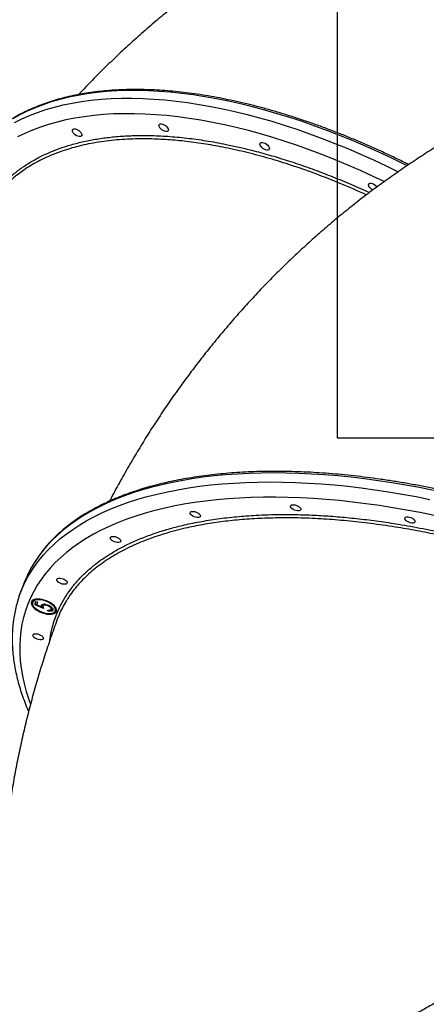
# Model space of a CAD drawing. Units: millimetres. Extents: x 2755 to 15620, y 9020 to 20761.
# Drawn here: x 6424 to 6759, y 14583 to 15393 of the extents above; entities that cross this region are included whole.
import ezdxf

# ---------------------------------------------------------------- set-up
doc = ezdxf.new("R2010")
doc.units = ezdxf.units.MM
doc.header["$LTSCALE"] = 100
doc.layers.add('WYLEWKI_BETONOWE', color=52, linetype='Continuous')

msp = doc.modelspace()

# ---------------------------------------------------------------- linework, layer by layer
at = {"color": 7, "linetype": 'Continuous', "lineweight": 25}
for p, q in [((6427.75, 14929.58), (6424.94, 14922.18)), ((6435.1, 14914.9), (6434.79, 14914.08)), ((6436.91, 14911.88), (6437.3, 14914.84)), ((6437.22, 14912.7), (6436.91, 14911.88)), ((6443.92, 14908.86), (6436.91, 14911.88)), ((6437.22, 14912.7), (6437.5, 14914.78)), ((6438.46, 14912.17), (6437.22, 14912.7)), ((6437.3, 14914.84), (6438.76, 14914.38)), ((6438.76, 14914.38), (6438.43, 14911.92)), ((6438.43, 14911.92), (6442.12, 14910.33)), ((6442.27, 14912.09), (6441.96, 14911.27)), ((6442.43, 14911.16), (6442.12, 14910.33)), ((6443.5, 14910), (6442.2, 14910.56)), ((6443.78, 14911.79), (6443.47, 14910.97)), ((6447, 14912.02), (6446.77, 14911.43)), ((6450.08, 14908.25), (6450.4, 14909.07)), ((6450.44, 14909.26), (6450.13, 14908.44)), ((6450.36, 14909.09), (6450.44, 14909.26)), ((6447.28, 14907.01), (6447.37, 14907.66)), ((6447.52, 14907.64), (6447.28, 14907.01)), ((6453.49, 14906.98), (6453.8, 14907.8)), ((6453.8, 14907.8), (6453.93, 14908.32))]:
    msp.add_line(p, q, dxfattribs=at)
at = {"color": 8, "linetype": 'Continuous', "lineweight": 25, "flags": 128}
for points in [[(6742.87, 15273.22), (6740.86, 15274.22), (6730.3, 15279.36), (6719.74, 15284.3), (6709.18, 15289.03), (6698.64, 15293.55), (6688.12, 15297.85), (6677.64, 15301.93), (6667.19, 15305.78), (6656.79, 15309.41), (6646.46, 15312.8), (6636.19, 15315.96), (6625.99, 15318.89), (6615.88, 15321.58), (6605.86, 15324.03), (6595.94, 15326.23), (6586.13, 15328.19), (6576.43, 15329.9), (6566.86, 15331.37), (6557.43, 15332.59), (6548.13, 15333.56), (6538.98, 15334.28), (6529.99, 15334.74), (6521.16, 15334.96), (6512.51, 15334.92), (6504.03, 15334.63), (6495.73, 15334.09), (6487.63, 15333.3), (6479.73, 15332.26), (6472.03, 15330.97), (6464.54, 15329.43), (6457.27, 15327.65), (6450.23, 15325.61), (6443.41, 15323.34), (6436.83, 15320.82), (6430.49, 15318.06), (6424.4, 15315.07), (6418.55, 15311.84)], [(6419.87, 15308.77), (6425.96, 15311.77), (6432.3, 15314.53), (6438.88, 15317.04), (6445.7, 15319.32), (6452.74, 15321.35), (6460.01, 15323.14), (6467.5, 15324.68), (6475.2, 15325.97), (6483.1, 15327.01), (6491.21, 15327.8), (6499.5, 15328.34), (6507.98, 15328.63), (6516.64, 15328.66), (6525.47, 15328.45), (6534.46, 15327.98), (6543.6, 15327.26), (6552.9, 15326.29), (6562.34, 15325.08), (6571.91, 15323.61), (6581.6, 15321.9), (6591.41, 15319.94), (6601.33, 15317.73), (6611.35, 15315.28), (6621.46, 15312.59), (6631.66, 15309.67), (6641.93, 15306.51), (6652.27, 15303.11), (6662.66, 15299.48), (6673.11, 15295.63), (6683.6, 15291.55), (6694.11, 15287.25), (6704.66, 15282.74), (6715.21, 15278.01), (6725.77, 15273.07), (6735.65, 15268.26)], [(6724.16, 15260.09), (6715.14, 15264.37), (6704.71, 15269.13), (6694.29, 15273.67), (6683.89, 15278), (6673.52, 15282.12), (6663.18, 15286.01), (6652.9, 15289.67), (6642.66, 15293.11), (6632.49, 15296.31), (6622.39, 15299.28), (6612.38, 15302.01), (6602.45, 15304.51), (6592.62, 15306.76), (6582.89, 15308.77), (6573.28, 15310.53), (6563.79, 15312.05), (6554.43, 15313.32), (6545.21, 15314.34), (6536.14, 15315.12), (6527.22, 15315.64), (6518.46, 15315.91), (6509.87, 15315.93), (6501.45, 15315.7), (6493.22, 15315.22), (6485.18, 15314.49), (6477.33, 15313.5), (6469.69, 15312.27), (6462.26, 15310.8), (6455.04, 15309.07), (6448.05, 15307.1), (6441.28, 15304.89), (6434.75, 15302.43), (6428.46, 15299.74), (6422.41, 15296.81)], [(6764.63, 15006.17), (6753.18, 15008.44), (6741.78, 15010.51), (6730.45, 15012.39), (6719.2, 15014.08), (6708.03, 15015.57), (6696.97, 15016.87), (6686, 15017.97), (6675.16, 15018.87), (6664.43, 15019.57), (6653.84, 15020.07), (6643.39, 15020.37), (6633.09, 15020.47), (6622.95, 15020.37), (6612.98, 15020.08), (6603.18, 15019.58), (6593.57, 15018.88), (6584.15, 15017.98), (6574.92, 15016.88), (6565.91, 15015.59), (6557.1, 15014.09), (6548.52, 15012.41), (6540.17, 15010.53), (6532.06, 15008.46), (6524.19, 15006.19), (6516.56, 15003.74), (6509.19, 15001.11), (6502.09, 14998.28), (6495.25, 14995.28), (6488.68, 14992.1), (6482.4, 14988.74), (6476.39, 14985.2), (6470.68, 14981.5), (6465.26, 14977.62), (6460.14, 14973.58), (6455.32, 14969.38), (6450.8, 14965.03), (6446.6, 14960.51), (6442.71, 14955.85), (6439.14, 14951.04), (6435.89, 14946.09), (6432.95, 14941), (6432.67, 14940.47)], [(6426.43, 14925.86), (6427.54, 14928.37), (6430.15, 14933.6), (6433.08, 14938.69), (6436.33, 14943.64), (6439.9, 14948.45), (6443.79, 14953.11), (6448, 14957.63), (6452.51, 14961.98), (6457.33, 14966.18), (6462.45, 14970.22), (6467.87, 14974.1), (6473.59, 14977.8), (6479.59, 14981.34), (6485.88, 14984.7), (6492.44, 14987.88), (6499.28, 14990.88), (6506.39, 14993.71), (6513.75, 14996.34), (6521.38, 14998.79), (6529.25, 15001.06), (6537.36, 15003.13), (6545.72, 15005.01), (6554.3, 15006.69), (6563.1, 15008.19), (6572.11, 15009.48), (6581.34, 15010.58), (6590.76, 15011.48), (6600.37, 15012.18), (6610.17, 15012.68), (6620.15, 15012.97), (6630.29, 15013.07), (6640.58, 15012.97), (6651.03, 15012.67), (6661.63, 15012.17), (6672.35, 15011.47), (6683.2, 15010.57), (6694.16, 15009.47), (6705.23, 15008.17), (6716.39, 15006.68), (6727.64, 15004.99), (6738.97, 15003.11), (6750.37, 15001.04), (6761.82, 14998.77)], [(6765.18, 14985.53), (6753.84, 14987.85), (6742.55, 14989.98), (6731.33, 14991.91), (6720.18, 14993.66), (6709.12, 14995.21), (6698.15, 14996.56), (6687.28, 14997.72), (6676.52, 14998.68), (6665.89, 14999.45), (6655.38, 15000.01), (6645.01, 15000.38), (6634.78, 15000.54), (6624.72, 15000.51), (6614.81, 15000.27), (6605.08, 14999.84), (6595.53, 14999.2), (6586.17, 14998.37), (6577, 14997.34), (6568.04, 14996.11), (6559.29, 14994.69), (6550.76, 14993.07), (6542.46, 14991.26), (6534.39, 14989.26), (6526.56, 14987.06), (6518.97, 14984.68), (6511.65, 14982.11), (6504.58, 14979.36), (6497.77, 14976.42), (6491.24, 14973.31), (6484.99, 14970.02), (6479.01, 14966.55), (6473.33, 14962.91), (6467.93, 14959.11), (6462.84, 14955.14), (6458.04, 14951.01), (6453.55, 14946.72), (6449.37, 14942.28), (6445.5, 14937.68), (6441.94, 14932.94), (6438.71, 14928.06), (6435.79, 14923.04), (6433.2, 14917.88), (6430.94, 14912.6), (6429, 14907.19), (6427.4, 14901.66), (6426.12, 14896.01), (6425.18, 14890.25)], [(6425.18, 14890.25), (6424.57, 14884.38), (6424.29, 14878.42), (6424.34, 14872.35), (6424.73, 14866.2), (6425.46, 14859.95), (6426.51, 14853.63), (6427.9, 14847.23), (6429.62, 14840.77), (6431.66, 14834.23), (6433.06, 14830.27)]]:
    msp.add_lwpolyline(points, dxfattribs=at)
at = {"color": 7, "linetype": 'Continuous', "lineweight": 25, "flags": 128}
for points in [[(6538.94, 15306.86), (6539.37, 15307.36), (6540.07, 15307.61), (6540.98, 15307.61), (6542.03, 15307.35), (6543.14, 15306.85), (6544.21, 15306.15), (6545.16, 15305.32), (6545.91, 15304.41), (6546.4, 15303.51), (6546.59, 15302.68), (6546.47, 15301.99), (6546.04, 15301.49), (6545.34, 15301.24), (6544.43, 15301.24), (6543.38, 15301.5), (6542.27, 15302), (6541.2, 15302.7), (6540.25, 15303.53), (6539.5, 15304.44), (6539.01, 15305.34), (6538.82, 15306.17), (6538.94, 15306.86)], [(6467.73, 15302.7), (6468.16, 15303.19), (6468.86, 15303.45), (6469.77, 15303.44), (6470.82, 15303.18), (6471.93, 15302.68), (6473, 15301.99), (6473.95, 15301.16), (6474.7, 15300.25), (6475.19, 15299.34), (6475.38, 15298.51), (6475.26, 15297.82), (6474.83, 15297.33), (6474.13, 15297.08), (6473.22, 15297.08), (6472.17, 15297.34), (6471.06, 15297.84), (6469.99, 15298.53), (6469.04, 15299.37), (6468.29, 15300.27), (6467.8, 15301.18), (6467.61, 15302.01), (6467.73, 15302.7)], [(6622.07, 15291.6), (6622.5, 15292.09), (6623.2, 15292.35), (6624.11, 15292.34), (6625.17, 15292.08), (6626.27, 15291.58), (6627.34, 15290.89), (6628.29, 15290.06), (6629.04, 15289.15), (6629.53, 15288.24), (6629.73, 15287.41), (6629.6, 15286.72), (6629.17, 15286.23), (6628.48, 15285.98), (6627.56, 15285.98), (6626.51, 15286.24), (6625.4, 15286.74), (6624.33, 15287.43), (6623.38, 15288.27), (6622.63, 15289.17), (6622.14, 15290.08), (6621.95, 15290.91), (6622.07, 15291.6)], [(6714.77, 15253.11), (6713.73, 15253.78), (6712.78, 15254.62), (6712.03, 15255.52), (6711.54, 15256.43), (6711.35, 15257.26), (6711.47, 15257.95)], [(6711.47, 15257.95), (6711.9, 15258.44), (6712.6, 15258.7), (6713.51, 15258.69), (6714.56, 15258.43), (6715.67, 15257.93), (6716.74, 15257.24), (6717.69, 15256.41), (6718.32, 15255.66)], [(6647.01, 14993.21), (6647.27, 14993.77), (6647.85, 14994.17), (6648.71, 14994.38), (6649.77, 14994.38), (6650.96, 14994.18), (6652.17, 14993.8), (6653.32, 14993.25), (6654.29, 14992.59), (6655.02, 14991.87), (6655.45, 14991.15), (6655.55, 14990.48), (6655.29, 14989.92), (6654.71, 14989.52), (6653.85, 14989.31), (6652.79, 14989.31), (6651.6, 14989.51), (6650.39, 14989.89), (6649.24, 14990.44), (6648.27, 14991.1), (6647.53, 14991.82), (6647.11, 14992.54), (6647.01, 14993.21)], [(6564.4, 14987.73), (6564.65, 14988.29), (6565.23, 14988.69), (6566.09, 14988.9), (6567.15, 14988.9), (6568.34, 14988.7), (6569.55, 14988.32), (6570.7, 14987.77), (6571.67, 14987.11), (6572.41, 14986.39), (6572.84, 14985.67), (6572.93, 14985), (6572.67, 14984.44), (6572.09, 14984.04), (6571.24, 14983.83), (6570.17, 14983.83), (6568.98, 14984.03), (6567.77, 14984.41), (6566.63, 14984.96), (6565.65, 14985.62), (6564.92, 14986.34), (6564.49, 14987.06), (6564.4, 14987.73)], [(6741.03, 14983.19), (6741.29, 14983.74), (6741.87, 14984.14), (6742.72, 14984.35), (6743.79, 14984.36), (6744.98, 14984.16), (6746.19, 14983.77), (6747.33, 14983.23), (6748.31, 14982.57), (6749.04, 14981.84), (6749.47, 14981.12), (6749.56, 14980.46), (6749.31, 14979.9), (6748.73, 14979.5), (6747.87, 14979.29), (6746.81, 14979.28), (6745.62, 14979.48), (6744.4, 14979.87), (6743.26, 14980.42), (6742.29, 14981.08), (6741.55, 14981.8), (6741.12, 14982.52), (6741.03, 14983.19)], [(6498.81, 14967.12), (6499.06, 14967.68), (6499.64, 14968.07), (6500.5, 14968.29), (6501.56, 14968.29), (6502.75, 14968.09), (6503.97, 14967.71), (6505.11, 14967.16), (6506.08, 14966.5), (6506.82, 14965.78), (6507.25, 14965.06), (6507.34, 14964.39), (6507.08, 14963.83), (6506.5, 14963.43), (6505.65, 14963.22), (6504.58, 14963.22), (6503.39, 14963.42), (6502.18, 14963.8), (6501.04, 14964.35), (6500.06, 14965.01), (6499.33, 14965.73), (6498.9, 14966.45), (6498.81, 14967.12)], [(6454.72, 14932.78), (6454.97, 14933.34), (6455.55, 14933.74), (6456.41, 14933.95), (6457.47, 14933.96), (6458.66, 14933.76), (6459.87, 14933.37), (6461.02, 14932.82), (6461.99, 14932.16), (6462.73, 14931.44), (6463.16, 14930.72), (6463.25, 14930.05), (6462.99, 14929.5), (6462.41, 14929.1), (6461.56, 14928.89), (6460.49, 14928.88), (6459.3, 14929.08), (6458.09, 14929.47), (6456.95, 14930.02), (6455.97, 14930.68), (6455.24, 14931.4), (6454.81, 14932.12), (6454.72, 14932.78)], [(6423.61, 14918.44), (6425.26, 14923.01), (6426.43, 14925.86)], [(6454.56, 14907.19), (6454.52, 14908.19), (6454.15, 14909.27), (6453.45, 14910.38), (6452.46, 14911.5), (6451.19, 14912.59), (6449.7, 14913.61), (6448.03, 14914.54), (6446.24, 14915.33), (6444.38, 14915.97), (6442.51, 14916.44), (6440.69, 14916.71), (6438.99, 14916.79), (6437.44, 14916.67), (6436.12, 14916.34), (6435.05, 14915.84), (6434.28, 14915.16), (6433.82, 14914.33), (6433.69, 14913.38), (6433.9, 14912.34), (6434.44, 14911.24), (6435.29, 14910.12), (6436.42, 14909.01), (6437.8, 14907.95), (6439.39, 14906.97), (6441.13, 14906.11), (6442.96, 14905.39), (6444.84, 14904.83), (6446.69, 14904.46), (6448.46, 14904.28), (6450.09, 14904.31), (6451.52, 14904.53), (6452.73, 14904.95), (6453.65, 14905.54), (6454.27, 14906.3), (6454.56, 14907.19)], [(6453.62, 14907.5), (6453.57, 14908.46), (6453.18, 14909.5), (6452.46, 14910.58), (6451.44, 14911.66), (6450.16, 14912.69), (6448.66, 14913.65), (6447, 14914.5), (6445.23, 14915.2), (6443.43, 14915.73), (6441.65, 14916.07), (6439.96, 14916.22), (6438.42, 14916.16), (6437.09, 14915.89), (6436.01, 14915.43), (6435.22, 14914.8), (6434.76, 14914.01), (6434.64, 14913.09), (6434.86, 14912.08), (6435.42, 14911.02), (6436.29, 14909.94), (6437.44, 14908.88), (6438.84, 14907.88), (6440.43, 14906.97), (6442.15, 14906.2), (6443.95, 14905.58), (6445.75, 14905.14), (6447.49, 14904.89), (6449.11, 14904.85), (6450.55, 14905.01), (6451.76, 14905.37), (6452.7, 14905.92), (6453.32, 14906.64), (6453.62, 14907.5)], [(6435.13, 14887.06), (6435.38, 14887.62), (6435.96, 14888.02), (6436.82, 14888.23), (6437.89, 14888.24), (6439.07, 14888.04), (6440.29, 14887.65), (6441.43, 14887.1), (6442.41, 14886.44), (6443.14, 14885.72), (6443.57, 14885), (6443.66, 14884.33), (6443.41, 14883.78), (6442.83, 14883.38), (6441.97, 14883.17), (6440.9, 14883.16), (6439.72, 14883.36), (6438.5, 14883.75), (6437.36, 14884.29), (6436.38, 14884.95), (6435.65, 14885.68), (6435.22, 14886.4), (6435.13, 14887.06)]]:
    msp.add_lwpolyline(points, dxfattribs=at)
at = {"color": 7, "linetype": 'Continuous', "lineweight": 25}
for centre, radius, start, end in [((6517.97, 14895.34), 96.5, 152.11804, 159.21382), ((6438.44, 14914.43), 4.41, 174.77152, 221.04325), ((6437.95, 14913.6), 3.13, 107.00959, 155.40213), ((6450.27, 14908.57), 3.66, 356.0544, 29.06015), ((6450.9, 14909.81), 4.56, 278.21475, 322.846)]:
    msp.add_arc(centre, radius, start, end, dxfattribs=at)
for points, knots in [([(6991.48, 15563.1), (6988.99, 15563.07), (6981.48, 15562.99), (6968.97, 15562.56), (6953.97, 15561.77), (6939, 15560.65), (6924.08, 15559.22), (6909.19, 15557.47), (6894.36, 15555.41), (6879.58, 15553.04), (6864.87, 15550.36), (6850.22, 15547.38), (6835.63, 15544.08), (6821.13, 15540.47), (6806.7, 15536.56), (6792.36, 15532.35), (6778.1, 15527.83), (6763.94, 15523.02), (6749.88, 15517.9), (6735.93, 15512.49), (6722.08, 15506.78), (6708.34, 15500.77), (6694.72, 15494.48), (6681.22, 15487.89), (6667.85, 15481.02), (6654.6, 15473.85), (6641.5, 15466.41), (6628.53, 15458.68), (6615.7, 15450.68), (6603.03, 15442.39), (6590.5, 15433.84), (6578.13, 15425), (6565.92, 15415.9), (6553.88, 15406.54), (6542.01, 15396.9), (6530.31, 15387.01), (6518.78, 15376.86), (6507.44, 15366.45), (6496.28, 15355.79), (6485.33, 15344.86), (6477.48, 15336.82), (6473.34, 15332.34), (6472.72, 15331.67)], [0, 0, 0, 0, 0.012835, 0.038628, 0.064403, 0.090155, 0.115887, 0.141601, 0.1673, 0.192986, 0.218661, 0.244329, 0.26999, 0.295648, 0.321304, 0.346961, 0.372621, 0.398287, 0.423961, 0.449645, 0.475342, 0.501054, 0.526784, 0.552534, 0.578306, 0.604102, 0.629925, 0.655777, 0.681659, 0.707575, 0.733525, 0.759512, 0.785537, 0.811603, 0.83771, 0.863861, 0.890057, 0.916298, 0.942587, 0.968925, 0.995312, 1, 1, 1, 1]), ([(6938.52, 15366.43), (6936.13, 15365.7), (6928.89, 15363.5), (6916.9, 15359.55), (6902.56, 15354.54), (6888.35, 15349.22), (6874.26, 15343.62), (6860.3, 15337.72), (6846.46, 15331.54), (6832.77, 15325.07), (6819.22, 15318.32), (6805.81, 15311.29), (6792.55, 15303.99), (6779.45, 15296.4), (6766.51, 15288.55), (6753.73, 15280.42), (6741.11, 15272.03), (6728.67, 15263.37), (6716.41, 15254.45), (6704.32, 15245.28), (6692.42, 15235.85), (6680.71, 15226.16), (6669.19, 15216.23), (6657.86, 15206.04), (6646.73, 15195.62), (6635.81, 15184.96), (6625.1, 15174.06), (6614.59, 15162.92), (6604.3, 15151.56), (6594.23, 15139.97), (6584.37, 15128.16), (6574.75, 15116.13), (6565.35, 15103.88), (6556.18, 15091.42), (6547.25, 15078.76), (6538.56, 15065.89), (6530.11, 15052.82), (6521.91, 15039.56), (6513.94, 15026.1), (6506.26, 15012.45), (6501.01, 15002.84), (6498.39, 14997.75), (6498.17, 14997.31)], [0, 0, 0, 0, 0.012725, 0.038534, 0.064329, 0.090107, 0.115871, 0.141623, 0.167364, 0.193098, 0.218825, 0.244549, 0.27027, 0.295991, 0.321714, 0.347441, 0.373174, 0.398915, 0.424667, 0.450431, 0.476209, 0.502003, 0.527816, 0.553649, 0.579505, 0.605384, 0.631289, 0.657222, 0.683185, 0.709178, 0.735204, 0.761264, 0.787359, 0.813492, 0.839662, 0.865871, 0.892121, 0.918412, 0.944746, 0.971122, 0.997541, 1, 1, 1, 1]), ([(6744.29, 15274.08), (6742.95, 15274.75), (6738.28, 15277.11), (6730.27, 15280.96), (6720.27, 15285.63), (6710.26, 15290.1), (6700.27, 15294.38), (6690.3, 15298.47), (6680.36, 15302.35), (6670.45, 15306.04), (6660.58, 15309.52), (6650.76, 15312.8), (6641, 15315.86), (6631.3, 15318.72), (6621.67, 15321.36), (6612.12, 15323.79), (6602.65, 15326), (6593.27, 15327.98), (6583.99, 15329.75), (6574.82, 15331.3), (6565.76, 15332.62), (6556.82, 15333.72), (6548, 15334.6), (6539.31, 15335.24), (6530.77, 15335.66), (6522.36, 15335.85), (6514.11, 15335.82), (6506.01, 15335.55), (6498.08, 15335.06), (6490.32, 15334.34), (6482.73, 15333.39), (6475.33, 15332.22), (6468.11, 15330.82), (6461.08, 15329.19), (6454.25, 15327.34), (6447.63, 15325.27), (6441.21, 15322.97), (6435.01, 15320.46), (6429.03, 15317.73), (6423.27, 15314.78), (6417.74, 15311.62), (6412.44, 15308.26), (6407.38, 15304.68), (6402.55, 15300.91), (6397.99, 15296.92), (6394.35, 15293.47), (6392.34, 15291.28), (6391.67, 15290.56)], [0, 0, 0, 0, 0.009147, 0.031938, 0.054729, 0.077522, 0.100316, 0.123111, 0.145907, 0.168705, 0.191505, 0.214306, 0.237109, 0.259914, 0.282721, 0.30553, 0.328341, 0.351154, 0.373969, 0.396786, 0.419605, 0.442426, 0.465249, 0.488074, 0.5109, 0.533727, 0.556554, 0.579382, 0.602208, 0.625033, 0.647855, 0.670674, 0.693487, 0.716293, 0.739091, 0.761878, 0.784653, 0.807414, 0.830158, 0.852885, 0.875592, 0.898278, 0.920944, 0.943588, 0.966213, 0.98882, 1, 1, 1, 1]), ([(7226.2, 14651.03), (7226.33, 14652.04), (7226.69, 14654.93), (7227.05, 14659.78), (7227.2, 14665.6), (7227.04, 14671.51), (7226.58, 14677.5), (7225.82, 14683.57), (7224.76, 14689.71), (7223.39, 14695.92), (7221.73, 14702.19), (7219.77, 14708.52), (7217.51, 14714.9), (7214.95, 14721.33), (7212.11, 14727.8), (7208.97, 14734.31), (7205.54, 14740.85), (7201.83, 14747.41), (7197.83, 14754), (7193.55, 14760.61), (7189, 14767.22), (7184.18, 14773.85), (7179.09, 14780.47), (7173.73, 14787.1), (7168.11, 14793.71), (7162.24, 14800.32), (7156.11, 14806.9), (7149.74, 14813.47), (7143.12, 14820.01), (7136.27, 14826.51), (7129.19, 14832.98), (7121.88, 14839.41), (7114.35, 14845.79), (7106.6, 14852.13), (7098.65, 14858.4), (7090.48, 14864.62), (7082.13, 14870.78), (7073.58, 14876.86), (7064.84, 14882.88), (7055.93, 14888.81), (7046.85, 14894.67), (7037.59, 14900.44), (7028.19, 14906.11), (7018.63, 14911.7), (7008.92, 14917.18), (6999.08, 14922.57), (6989.11, 14927.84), (6979.02, 14933.01), (6968.81, 14938.06), (6958.49, 14943), (6948.08, 14947.81), (6937.57, 14952.5), (6926.98, 14957.06), (6916.31, 14961.49), (6905.58, 14965.78), (6894.78, 14969.93), (6883.93, 14973.94), (6873.04, 14977.81), (6862.11, 14981.53), (6851.16, 14985.11), (6840.18, 14988.52), (6829.19, 14991.79), (6818.2, 14994.89), (6807.21, 14997.84), (6796.24, 15000.62), (6785.28, 15003.24), (6774.36, 15005.69), (6763.47, 15007.98), (6752.62, 15010.09), (6741.83, 15012.04), (6731.1, 15013.81), (6720.44, 15015.4), (6709.86, 15016.82), (6699.36, 15018.07), (6688.95, 15019.14), (6678.65, 15020.02), (6668.45, 15020.73), (6658.37, 15021.26), (6648.4, 15021.61), (6638.57, 15021.78), (6628.88, 15021.77), (6619.33, 15021.57), (6609.93, 15021.2), (6600.69, 15020.64), (6591.62, 15019.91), (6582.72, 15018.99), (6573.99, 15017.9), (6565.46, 15016.62), (6557.11, 15015.17), (6548.96, 15013.54), (6541.01, 15011.73), (6533.28, 15009.75), (6525.76, 15007.6), (6518.46, 15005.27), (6511.38, 15002.77), (6504.54, 15000.1), (6497.94, 14997.26), (6491.58, 14994.26), (6485.47, 14991.09), (6479.62, 14987.76), (6474.02, 14984.28), (6468.68, 14980.64), (6463.61, 14976.84), (6458.81, 14972.9), (6454.29, 14968.81), (6450.04, 14964.58), (6446.08, 14960.21), (6442.4, 14955.7), (6439.01, 14951.07), (6435.93, 14946.3), (6433.87, 14942.84), (6432.92, 14940.95), (6432.81, 14940.72)], [0, 0, 0, 0, 0.0048626, 0.0139828, 0.0231095, 0.0322461, 0.0413933, 0.0505512, 0.0597193, 0.068897, 0.0780835, 0.0872777, 0.0964787, 0.1056854, 0.1148967, 0.1241117, 0.1333296, 0.1425496, 0.1517711, 0.1609934, 0.1702163, 0.1794392, 0.1886617, 0.1978838, 0.2071052, 0.2163259, 0.2255456, 0.2347644, 0.2439822, 0.2531991, 0.262415, 0.2716299, 0.2808438, 0.2900568, 0.299269, 0.3084803, 0.3176908, 0.3269005, 0.3361095, 0.3453178, 0.3545255, 0.3637326, 0.3729391, 0.3821452, 0.3913507, 0.4005559, 0.4097607, 0.4189651, 0.4281692, 0.4373731, 0.4465768, 0.4557802, 0.4649835, 0.4741867, 0.4833898, 0.4925929, 0.501796, 0.5109991, 0.5202022, 0.5294055, 0.5386088, 0.5478123, 0.5570161, 0.56622, 0.5754242, 0.5846288, 0.5938337, 0.603039, 0.6122447, 0.6214509, 0.6306576, 0.6398649, 0.6490727, 0.6582813, 0.6674905, 0.6767005, 0.6859112, 0.6951228, 0.7043353, 0.7135487, 0.722763, 0.7319783, 0.7411947, 0.7504121, 0.7596305, 0.76885, 0.7780706, 0.7872921, 0.7965146, 0.8057379, 0.8149619, 0.8241865, 0.8334113, 0.8426361, 0.8518603, 0.8610836, 0.8703053, 0.8795247, 0.8887411, 0.8979536, 0.9071611, 0.9163626, 0.9255571, 0.9347434, 0.9439207, 0.9530879, 0.9622446, 0.9713904, 0.9805256, 0.9896507, 0.9987669, 1, 1, 1, 1]), ([(6423.55, 14918.15), (6423.22, 14917.17), (6422.27, 14914.38), (6421.04, 14909.68), (6419.87, 14904.22), (6419.13, 14899.54), (6418.57, 14894.79), (6418.18, 14889.81), (6418.03, 14883.86), (6418.18, 14877.82), (6418.63, 14871.7), (6419.39, 14865.5), (6420.45, 14859.23), (6421.82, 14852.9), (6423.49, 14846.5), (6425.47, 14840.04), (6427.76, 14833.53), (6429.8, 14828.24), (6431.19, 14825.11), (6431.6, 14824.17)], [0, 0, 0, 0, 0.034866, 0.098676, 0.162533, 0.220679, 0.255806, 0.320002, 0.384318, 0.448827, 0.513542, 0.578466, 0.643598, 0.708928, 0.774442, 0.840122, 0.90595, 0.971902, 1, 1, 1, 1]), ([(6442.12, 14910.33), (6442.05, 14910.52), (6441.94, 14910.84), (6441.95, 14911.14), (6441.96, 14911.27)], [0, 0, 0, 0, 0.560064, 1, 1, 1, 1]), ([(6441.96, 14911.27), (6442.07, 14911.59), (6442.31, 14912.24), (6443.69, 14912.59), (6445.31, 14912.51), (6446.38, 14912.21), (6446.91, 14912.06)], [0, 0, 0, 0, 0.2796881, 0.5590255, 0.7792916, 1, 1, 1, 1]), ([(6442.43, 14911.16), (6442.36, 14911.34), (6442.28, 14911.56), (6442.28, 14911.75), (6442.28, 14911.78)], [0, 0, 0, 0, 0.852974, 1, 1, 1, 1]), ([(6446.77, 14911.43), (6446.28, 14911.56), (6445.28, 14911.82), (6444.15, 14911.67), (6443.54, 14911.25), (6443.45, 14910.88), (6443.4, 14910.69)], [0, 0, 0, 0, 0.279539, 0.558617, 0.779047, 1, 1, 1, 1]), ([(6443.4, 14910.69), (6443.42, 14910.36), (6443.46, 14909.78), (6443.78, 14909.14), (6443.92, 14908.86)], [0, 0, 0, 0, 0.559416, 1, 1, 1, 1]), ([(6444.92, 14912.47), (6444.77, 14912.46), (6444.28, 14912.43), (6443.93, 14912.14), (6443.85, 14911.87), (6443.82, 14911.77)], [0, 0, 0, 0, 0.243881, 0.744281, 1, 1, 1, 1]), ([(6450.13, 14908.44), (6450.1, 14908.73), (6450.05, 14909.31), (6449.16, 14910.23), (6448.02, 14910.97), (6447.19, 14911.27), (6446.77, 14911.43)], [0, 0, 0, 0, 0.279617, 0.559357, 0.779559, 1, 1, 1, 1]), ([(6446.91, 14912.06), (6447.64, 14911.78), (6449.11, 14911.22), (6450.73, 14910.02), (6451.57, 14908.86), (6451.58, 14908.24), (6451.58, 14907.93)], [0, 0, 0, 0, 0.279864, 0.559271, 0.779424, 1, 1, 1, 1]), ([(6450.44, 14909.26), (6450.44, 14909.55), (6450.45, 14909.97), (6449.98, 14910.42), (6449.83, 14910.56)], [0, 0, 0, 0, 0.6969176, 1, 1, 1, 1]), ([(6462.6, 14915.26), (6462.26, 14914.74), (6460.78, 14912.43), (6458.58, 14908.16), (6456.33, 14903.37), (6455.27, 14900.36), (6454.9, 14899.32)], [0, 0, 0, 0, 0.103766, 0.458171, 0.812575, 1, 1, 1, 1]), ([(6451.58, 14907.93), (6451.48, 14907.64), (6451.27, 14907.07), (6450.09, 14906.71), (6448.71, 14906.71), (6447.76, 14906.91), (6447.28, 14907.01)], [0, 0, 0, 0, 0.279625, 0.559019, 0.77938, 1, 1, 1, 1]), ([(6447.37, 14907.66), (6447.78, 14907.59), (6448.59, 14907.44), (6449.46, 14907.63), (6449.98, 14907.97), (6450.08, 14908.28), (6450.13, 14908.44)], [0, 0, 0, 0, 0.28005, 0.559166, 0.779583, 1, 1, 1, 1]), ([(6451.43, 14907.97), (6451.07, 14907.81), (6450.43, 14907.54), (6449.45, 14907.5), (6448.97, 14907.58), (6448.96, 14907.59)], [0, 0, 0, 0, 0.552688, 0.988597, 1, 1, 1, 1]), ([(6454.86, 14899.33), (6454.01, 14896.99), (6451.34, 14889.7), (6447.13, 14877.37), (6442.29, 14862.32), (6437.77, 14847.19), (6433.54, 14831.98), (6429.63, 14816.69), (6426.02, 14801.34), (6422.73, 14785.92), (6419.74, 14770.44), (6417.07, 14754.92), (6414.71, 14739.34), (6412.66, 14723.72), (6410.93, 14708.07), (6409.51, 14692.38), (6408.4, 14676.67), (6407.61, 14660.94), (6407.14, 14645.19), (6406.98, 14629.43), (6407.13, 14613.67), (6407.6, 14597.9), (6408.39, 14582.15), (6409.49, 14566.4), (6410.91, 14550.67), (6412.64, 14534.96), (6414.68, 14519.28), (6417.04, 14503.63), (6419.71, 14488.01), (6422.69, 14472.44), (6425.98, 14456.92), (6429.58, 14441.45), (6433.49, 14426.03), (6437.71, 14410.68), (6442.24, 14395.4), (6447.07, 14380.2), (6452.2, 14365.07), (6457.64, 14350.03), (6463.38, 14335.08), (6469.32, 14320.4), (6473.5, 14310.77), (6475.55, 14306.05)], [0, 0, 0, 0, 0.012295, 0.038309, 0.064313, 0.090305, 0.116285, 0.142256, 0.168217, 0.19417, 0.220116, 0.246057, 0.271994, 0.297927, 0.323859, 0.349789, 0.375719, 0.401651, 0.427585, 0.453523, 0.479466, 0.505415, 0.531371, 0.557336, 0.58331, 0.609295, 0.635292, 0.661301, 0.687324, 0.713362, 0.739416, 0.765487, 0.791575, 0.817682, 0.843808, 0.869955, 0.896122, 0.922311, 0.948522, 0.974755, 1, 1, 1, 1]), ([(7130.98, 14685.9), (7129.78, 14686.06), (7126.28, 14686.53), (7120.33, 14687.16), (7113.08, 14687.72), (7105.62, 14688.08), (7097.97, 14688.25), (7090.14, 14688.22), (7082.13, 14688), (7073.94, 14687.59), (7065.58, 14686.99), (7057.07, 14686.19), (7048.4, 14685.21), (7039.58, 14684.03), (7030.61, 14682.66), (7021.51, 14681.11), (7012.28, 14679.37), (7002.93, 14677.44), (6993.47, 14675.33), (6983.89, 14673.04), (6974.21, 14670.57), (6964.44, 14667.92), (6954.58, 14665.09), (6944.64, 14662.09), (6934.63, 14658.92), (6924.55, 14655.58), (6914.41, 14652.07), (6904.23, 14648.4), (6894, 14644.56), (6883.73, 14640.57), (6873.44, 14636.42), (6863.12, 14632.12), (6852.8, 14627.67), (6842.46, 14623.07), (6832.13, 14618.33), (6821.82, 14613.45), (6811.51, 14608.44), (6801.24, 14603.29), (6791, 14598.02), (6780.79, 14592.62), (6770.64, 14587.1), (6760.54, 14581.47), (6750.51, 14575.72), (6740.54, 14569.87), (6730.66, 14563.91), (6720.86, 14557.86), (6711.15, 14551.71), (6701.54, 14545.47), (6692.04, 14539.15), (6682.66, 14532.74), (6673.39, 14526.26), (6664.26, 14519.71), (6655.26, 14513.1), (6646.4, 14506.42), (6637.68, 14499.69), (6629.13, 14492.9), (6620.73, 14486.07), (6612.5, 14479.2), (6604.44, 14472.29), (6596.57, 14465.35), (6588.87, 14458.39), (6581.37, 14451.4), (6574.07, 14444.4), (6566.97, 14437.39), (6560.07, 14430.37), (6553.39, 14423.35), (6546.92, 14416.34), (6540.68, 14409.34), (6534.66, 14402.35), (6528.87, 14395.38), (6523.32, 14388.43), (6518.01, 14381.52), (6512.95, 14374.64), (6508.13, 14367.79), (6503.56, 14361), (6499.25, 14354.25), (6495.19, 14347.56), (6491.4, 14340.92), (6487.87, 14334.35), (6484.61, 14327.85), (6481.62, 14321.42), (6478.91, 14315.07), (6476.47, 14308.8), (6474.31, 14302.61), (6472.42, 14296.52), (6470.82, 14290.53), (6469.5, 14284.63), (6468.47, 14278.85), (6467.73, 14273.17), (6467.27, 14267.61), (6467.1, 14262.17), (6467.21, 14256.86), (6467.62, 14251.68), (6468.31, 14246.64), (6469.28, 14241.73), (6470.55, 14236.98), (6471.79, 14233.13), (6472.71, 14230.92), (6473.02, 14230.19)], [0, 0, 0, 0, 0.005547, 0.016101, 0.026655, 0.037208, 0.047761, 0.058311, 0.06886, 0.079408, 0.089953, 0.100496, 0.111038, 0.121578, 0.132115, 0.142652, 0.153186, 0.163719, 0.17425, 0.18478, 0.195309, 0.205837, 0.216363, 0.226888, 0.237413, 0.247936, 0.258458, 0.26898, 0.279501, 0.290021, 0.300541, 0.31106, 0.321579, 0.332098, 0.342615, 0.353133, 0.36365, 0.374167, 0.384684, 0.395201, 0.405718, 0.416234, 0.426751, 0.437268, 0.447784, 0.458301, 0.468818, 0.479335, 0.489852, 0.50037, 0.510888, 0.521406, 0.531925, 0.542444, 0.552964, 0.563484, 0.574005, 0.584526, 0.595049, 0.605572, 0.616096, 0.626621, 0.637148, 0.647675, 0.658204, 0.668733, 0.679265, 0.689797, 0.700332, 0.710868, 0.721405, 0.731945, 0.742486, 0.75303, 0.763575, 0.774122, 0.784672, 0.795223, 0.805776, 0.816331, 0.826887, 0.837444, 0.848001, 0.858557, 0.869111, 0.879661, 0.890207, 0.900745, 0.911275, 0.921792, 0.932295, 0.942781, 0.953248, 0.963694, 0.974118, 0.984521, 0.994904, 1, 1, 1, 1])]:
    msp.add_open_spline(points, degree=3, knots=knots, dxfattribs=at)
at = {"color": 8, "linetype": 'Continuous', "lineweight": 25}
for points, knots in [([(6390.3, 15227.67), (6390.97, 15229.24), (6392.81, 15233.63), (6396.2, 15239.65), (6400.22, 15245.88), (6404.64, 15251.78), (6410.02, 15257.93), (6416.51, 15264.16), (6423.63, 15269.91), (6431.38, 15275.18), (6439.73, 15279.93), (6447.88, 15283.78), (6455.64, 15286.88), (6463.7, 15289.63), (6473, 15292.22), (6483.65, 15294.51), (6494.81, 15296.25), (6506.45, 15297.44), (6518.57, 15298.05), (6531.75, 15298.1), (6546.06, 15297.46), (6561.55, 15296.03), (6577.52, 15293.82), (6591.89, 15291.21), (6604.49, 15288.5), (6616.39, 15285.63), (6629.68, 15282.03), (6644.37, 15277.58), (6659.26, 15272.59), (6674.32, 15267.07), (6689.5, 15261), (6702.08, 15255.69), (6709.58, 15252.17), (6712, 15251.04)], [0, 0, 0, 0, 0.019346, 0.053776, 0.079203, 0.10463, 0.138753, 0.172892, 0.207015, 0.241447, 0.275896, 0.310327, 0.335754, 0.361181, 0.395303, 0.429443, 0.463566, 0.497997, 0.532446, 0.566878, 0.606748, 0.646785, 0.686821, 0.727025, 0.752459, 0.777894, 0.812028, 0.846179, 0.880312, 0.914755, 0.949215, 0.983658, 1, 1, 1, 1]), ([(6709.53, 15249.16), (6707.62, 15250.05), (6699.48, 15253.83), (6685.11, 15259.85), (6666.47, 15267.1), (6647.93, 15273.55), (6629.55, 15279.22), (6611.39, 15284.08), (6593.98, 15287.99), (6577.34, 15291.01), (6561.49, 15293.21), (6546.04, 15294.64), (6532.87, 15295.23), (6521.84, 15295.26), (6512.81, 15294.97), (6504, 15294.37), (6495.4, 15293.46), (6487.04, 15292.23), (6478.91, 15290.69), (6471.05, 15288.83), (6463.44, 15286.66), (6456.12, 15284.17), (6449.12, 15281.39), (6442.47, 15278.32), (6436.16, 15274.98), (6430.16, 15271.34), (6424.47, 15267.4), (6419.22, 15263.32), (6416.04, 15260.41), (6414.53, 15259.01)], [0, 0, 0, 0, 0.015467, 0.066144, 0.11698, 0.167976, 0.219134, 0.270455, 0.321942, 0.369559, 0.417307, 0.465187, 0.513202, 0.543564, 0.573927, 0.604427, 0.634926, 0.665565, 0.696203, 0.726982, 0.75776, 0.788664, 0.819603, 0.849966, 0.880329, 0.910828, 0.941328, 0.971966, 1, 1, 1, 1]), ([(6448.99, 14882.63), (6449.05, 14883.23), (6449.4, 14886.69), (6450.61, 14892.06), (6452.5, 14898.76), (6454.88, 14905.25), (6458.08, 14912.19), (6462.31, 14919.47), (6467.26, 14926.47), (6472.95, 14933.15), (6479.36, 14939.51), (6485.85, 14944.98), (6492.21, 14949.67), (6498.95, 14954.1), (6506.9, 14958.69), (6516.21, 14963.31), (6526.16, 14967.54), (6536.73, 14971.38), (6547.92, 14974.8), (6560.28, 14977.94), (6573.9, 14980.73), (6588.88, 14983.05), (6604.53, 14984.77), (6618.8, 14985.75), (6631.44, 14986.21), (6643.47, 14986.36), (6657.02, 14986.17), (6672.16, 14985.51), (6687.63, 14984.41), (6703.42, 14982.86), (6719.49, 14980.85), (6737.03, 14978.21), (6756.06, 14974.8), (6776.61, 14970.51), (6797.34, 14965.55), (6818.24, 14959.94), (6839.18, 14953.69), (6859.06, 14947.16), (6877.78, 14940.48), (6895.34, 14933.77), (6912.73, 14926.65), (6929.91, 14919.16), (6946.85, 14911.3), (6963.5, 14903.09), (6979.8, 14894.56), (6995.71, 14885.73), (7011.21, 14876.63), (7026.27, 14867.26), (7040.84, 14857.65), (7054.91, 14847.82), (7068.42, 14837.79), (7080.03, 14828.64), (7089.9, 14820.43), (7099.14, 14812.4), (7108.88, 14803.47), (7118.94, 14793.63), (7128.43, 14783.7), (7137.31, 14773.7), (7145.57, 14763.65), (7152.5, 14754.48), (7158.27, 14746.22), (7163.59, 14738.01), (7168.91, 14729), (7174.02, 14719.22), (7178.43, 14709.51), (7182.13, 14699.88), (7185.09, 14690.35), (7187.14, 14681.78), (7188.39, 14674.16), (7189.04, 14669.2), (7189.13, 14666.57), (7189.14, 14666.14)], [0, 0, 0, 0, 0.0031275, 0.0180321, 0.029039, 0.0400459, 0.0548171, 0.0695958, 0.084367, 0.0992719, 0.1141845, 0.1290894, 0.1400963, 0.1511032, 0.1658744, 0.1806531, 0.1954243, 0.2103292, 0.2252418, 0.2401467, 0.2574061, 0.2747372, 0.2920683, 0.3094719, 0.3204824, 0.3314928, 0.3462687, 0.3610521, 0.3758281, 0.3907379, 0.4056553, 0.420565, 0.438958, 0.4573511, 0.4758705, 0.49439, 0.5130384, 0.5316869, 0.5475297, 0.5634012, 0.5792726, 0.595158, 0.6110434, 0.6269545, 0.6428656, 0.6587293, 0.6746153, 0.6905013, 0.7063866, 0.7222719, 0.7381709, 0.7540699, 0.7650732, 0.7760764, 0.7908424, 0.8056158, 0.8203818, 0.835281, 0.8501878, 0.8650869, 0.8760648, 0.8870426, 0.9017742, 0.9165132, 0.9312447, 0.946109, 0.960981, 0.9758453, 0.986848, 0.9978507, 1, 1, 1, 1]), ([(7186.34, 14667.89), (7186.18, 14669.5), (7185.8, 14673.38), (7184.71, 14679.6), (7183.15, 14686.52), (7181.18, 14693.49), (7178.81, 14700.55), (7176.02, 14707.7), (7172.82, 14714.92), (7169.22, 14722.22), (7165.21, 14729.58), (7160.79, 14736.99), (7155.97, 14744.44), (7150.78, 14751.89), (7145.24, 14759.32), (7139.36, 14766.71), (7133.1, 14774.12), (7126.48, 14781.53), (7119.5, 14788.93), (7112.15, 14796.32), (7104.45, 14803.69), (7096.41, 14811.03), (7088.03, 14818.32), (7078.14, 14826.55), (7066.59, 14835.67), (7053.22, 14845.6), (7039.27, 14855.36), (7024.78, 14864.93), (7009.77, 14874.28), (6994.28, 14883.38), (6978.43, 14892.18), (6962.25, 14900.65), (6945.79, 14908.78), (6928.99, 14916.59), (6911.9, 14924.05), (6894.56, 14931.16), (6876.99, 14937.88), (6859.34, 14944.18), (6841.65, 14950.03), (6823.96, 14955.44), (6806.22, 14960.41), (6788.47, 14964.93), (6770.75, 14968.99), (6753.09, 14972.57), (6734.69, 14975.83), (6715.61, 14978.65), (6695.95, 14980.92), (6676.61, 14982.52), (6657.65, 14983.43), (6639.15, 14983.63), (6621.63, 14983.14), (6605.1, 14982.02), (6589.57, 14980.32), (6574.63, 14978), (6562.09, 14975.44), (6551.74, 14972.88), (6543.35, 14970.48), (6535.25, 14967.86), (6527.46, 14964.99), (6519.98, 14961.89), (6512.81, 14958.55), (6505.99, 14954.98), (6499.5, 14951.19), (6493.37, 14947.16), (6487.64, 14942.95), (6482.32, 14938.55), (6477.41, 14933.98), (6472.86, 14929.21), (6468.7, 14924.23), (6465.26, 14919.59), (6463.38, 14916.53), (6462.6, 14915.26)], [0, 0, 0, 0, 0.008567, 0.020635, 0.03245, 0.044265, 0.056134, 0.068002, 0.079924, 0.091846, 0.103823, 0.115799, 0.127824, 0.139862, 0.151705, 0.163548, 0.175444, 0.18734, 0.19929, 0.21124, 0.223244, 0.235249, 0.247301, 0.259368, 0.276357, 0.293384, 0.310446, 0.327547, 0.344683, 0.361859, 0.379072, 0.396055, 0.413077, 0.430135, 0.447232, 0.464364, 0.481537, 0.498748, 0.515723, 0.532737, 0.549786, 0.566875, 0.583999, 0.601164, 0.618366, 0.638139, 0.657973, 0.67787, 0.697831, 0.717855, 0.737943, 0.756522, 0.775151, 0.793833, 0.812566, 0.824413, 0.83626, 0.84816, 0.86006, 0.872014, 0.883968, 0.895977, 0.907986, 0.920043, 0.932115, 0.943961, 0.955808, 0.967708, 0.979608, 0.991562, 1, 1, 1, 1]), ([(6525.14, 14210.59), (6524.68, 14211.03), (6522.75, 14212.88), (6519.86, 14216.44), (6516.16, 14221.65), (6512.82, 14227.63), (6509.96, 14234.45), (6507.93, 14241.39), (6506.63, 14248.39), (6505.98, 14255.39), (6505.91, 14263.32), (6506.63, 14272.27), (6508.37, 14282.32), (6511.07, 14292.77), (6514.37, 14302.5), (6517.96, 14311.39), (6521.87, 14319.98), (6526.69, 14329.42), (6532.56, 14339.72), (6538.87, 14349.8), (6545.54, 14359.61), (6552.46, 14369.11), (6560.56, 14379.55), (6569.98, 14390.91), (6581.24, 14403.61), (6593.68, 14416.74), (6607.52, 14430.42), (6622.36, 14444.21), (6637.76, 14457.69), (6653.17, 14470.46), (6668.44, 14482.49), (6683.39, 14493.72), (6698.21, 14504.36), (6712.52, 14514.21), (6726.8, 14523.65), (6742.51, 14533.64), (6759.48, 14543.95), (6777.73, 14554.48), (6794.8, 14563.87), (6811.18, 14572.44), (6826.54, 14580.13), (6841.7, 14587.38), (6855.95, 14593.89), (6869.54, 14599.81), (6883.53, 14605.65), (6898.55, 14611.59), (6914.55, 14617.55), (6929.83, 14622.86), (6944.37, 14627.57), (6958.17, 14631.74), (6971.34, 14635.41), (6983.86, 14638.62), (6996.75, 14641.65), (7010.38, 14644.5), (7024.65, 14647.07), (7038.04, 14649.07), (7050.56, 14650.55), (7062.25, 14651.57), (7073.21, 14652.18), (7083.48, 14652.41), (7093.87, 14652.3), (7104.64, 14651.74), (7115.63, 14650.64), (7125.68, 14649.1), (7134.81, 14647.17), (7143.13, 14644.95), (7148.25, 14643.14), (7150.81, 14642.24)], [0, 0, 0, 0, 0.004001, 0.01671, 0.029419, 0.045322, 0.061234, 0.077137, 0.091253, 0.105376, 0.119493, 0.137435, 0.155458, 0.173481, 0.191586, 0.2043, 0.217013, 0.232921, 0.248838, 0.264746, 0.278867, 0.292994, 0.307116, 0.324988, 0.34286, 0.362484, 0.382107, 0.402391, 0.422675, 0.441372, 0.45908, 0.476787, 0.492659, 0.508531, 0.523412, 0.538293, 0.557882, 0.575822, 0.593761, 0.60919, 0.624619, 0.639278, 0.653937, 0.666642, 0.679348, 0.695245, 0.711151, 0.727048, 0.741159, 0.755276, 0.769387, 0.782063, 0.794739, 0.8106, 0.826468, 0.842328, 0.856407, 0.870491, 0.884569, 0.897273, 0.909978, 0.925875, 0.941781, 0.957678, 0.971791, 0.985909, 1, 1, 1, 1]), ([(7143.33, 14641.72), (7141.3, 14642.33), (7137.05, 14643.6), (7130.15, 14645.2), (7122.81, 14646.59), (7115.21, 14647.69), (7107.37, 14648.53), (7099.24, 14649.11), (7090.85, 14649.42), (7082.23, 14649.47), (7073.33, 14649.26), (7064.11, 14648.78), (7054.55, 14648.02), (7044.74, 14647), (7034.78, 14645.7), (7024.69, 14644.16), (7014.48, 14642.37), (7004.07, 14640.32), (6993.53, 14638.02), (6982.88, 14635.49), (6972.02, 14632.7), (6960.93, 14629.63), (6949.59, 14626.28), (6938.13, 14622.68), (6926.63, 14618.85), (6915.15, 14614.82), (6903.67, 14610.6), (6892.12, 14606.14), (6880.56, 14601.49), (6869.03, 14596.65), (6855.45, 14590.71), (6839.76, 14583.53), (6822.29, 14575.07), (6805.17, 14566.33), (6788.76, 14557.55), (6772.81, 14548.61), (6757.49, 14539.64), (6741.88, 14530.11), (6726.05, 14520.02), (6710.14, 14509.39), (6694.75, 14498.65), (6680.17, 14488.01), (6666.2, 14477.36), (6652.96, 14466.82), (6639.78, 14455.86), (6626.74, 14444.5), (6614, 14432.82), (6602, 14421.23), (6590.92, 14409.94), (6580.6, 14398.83), (6571.11, 14388), (6561.72, 14376.62), (6552.53, 14364.65), (6543.67, 14352.09), (6535.65, 14339.52), (6528.55, 14327.05), (6522.41, 14314.67), (6517.5, 14302.95), (6513.75, 14291.89), (6511.06, 14281.52), (6509.31, 14271.49), (6508.62, 14262.99), (6508.63, 14255.88), (6509.04, 14250.05), (6509.87, 14244.41), (6511.02, 14239.15), (6512.1, 14235.86), (6512.6, 14234.32)], [0, 0, 0, 0, 0.0115566, 0.0242332, 0.0369097, 0.0492951, 0.0616804, 0.074122, 0.0865636, 0.0988351, 0.1111203, 0.1237088, 0.1362974, 0.1489449, 0.1615924, 0.1739487, 0.186305, 0.1987168, 0.2111286, 0.2233702, 0.2356252, 0.2482431, 0.260861, 0.273538, 0.2862149, 0.2986, 0.3109851, 0.323426, 0.3358668, 0.3481372, 0.3604211, 0.3793722, 0.3983731, 0.4164744, 0.4346191, 0.4516784, 0.468774, 0.4854232, 0.5041244, 0.5228736, 0.5409236, 0.5590167, 0.5762392, 0.5934992, 0.6103962, 0.6290885, 0.6478288, 0.6658702, 0.6839547, 0.7011689, 0.7184206, 0.7353095, 0.7554643, 0.7759301, 0.7964588, 0.8175478, 0.8387057, 0.8601792, 0.8795796, 0.8990335, 0.9185424, 0.9381057, 0.9507276, 0.9633496, 0.9760308, 0.988712, 1, 1, 1, 1])]:
    msp.add_open_spline(points, degree=3, knots=knots, dxfattribs=at)
at = {"layer": 'WYLEWKI_BETONOWE'}
for p, q in [((6685.37, 15649.28), (6685.37, 15049.28)), ((6685.37, 15049.28), (7285.37, 15049.28))]:
    msp.add_line(p, q, dxfattribs=at)

doc.saveas('drawing.dxf')
